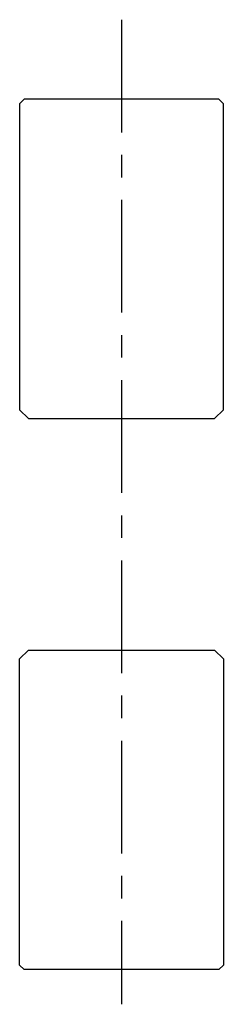
# Model space of a CAD drawing. Units: millimetres. Extents: x -12 to 12, y -55 to 55.
import ezdxf

# ---------------------------------------------------------------- set-up
doc = ezdxf.new("R2010")
doc.units = ezdxf.units.MM
doc.linetypes.add('CENTERX2', pattern=[20.32, 12.7, -2.54, 2.54, -2.54])

msp = doc.modelspace()

# ---------------------------------------------------------------- linework, layer by layer
at = {"color": 7, "linetype": 'CENTERX2'}
msp.add_line((0, 55.5), (0, -55.5), dxfattribs=at)
at = {"color": 7, "linetype": 'Continuous'}
for p, q in [((-11, 46.53), (-11.5, 46.03)), ((-11.5, 46.03), (-11.5, 11.53)), ((11, 46.53), (-11, 46.53)), ((11.5, 46.03), (11, 46.53)), ((11.5, 11.53), (11.5, 46.03)), ((-11.5, 11.53), (-10.5, 10.53)), ((10.5, 10.53), (11.5, 11.53)), ((-10.5, 10.53), (10.5, 10.53)), ((-11.5, -16.57), (-10.5, -15.57)), ((-11.5, -51.07), (-11.5, -16.57)), ((-10.5, -15.57), (10.5, -15.57)), ((10.5, -15.57), (11.5, -16.57)), ((11.5, -16.57), (11.5, -51.07)), ((-11, -51.57), (-11.5, -51.07)), ((11, -51.57), (-11, -51.57)), ((11.5, -51.07), (11, -51.57))]:
    msp.add_line(p, q, dxfattribs=at)

doc.saveas('drawing.dxf')
